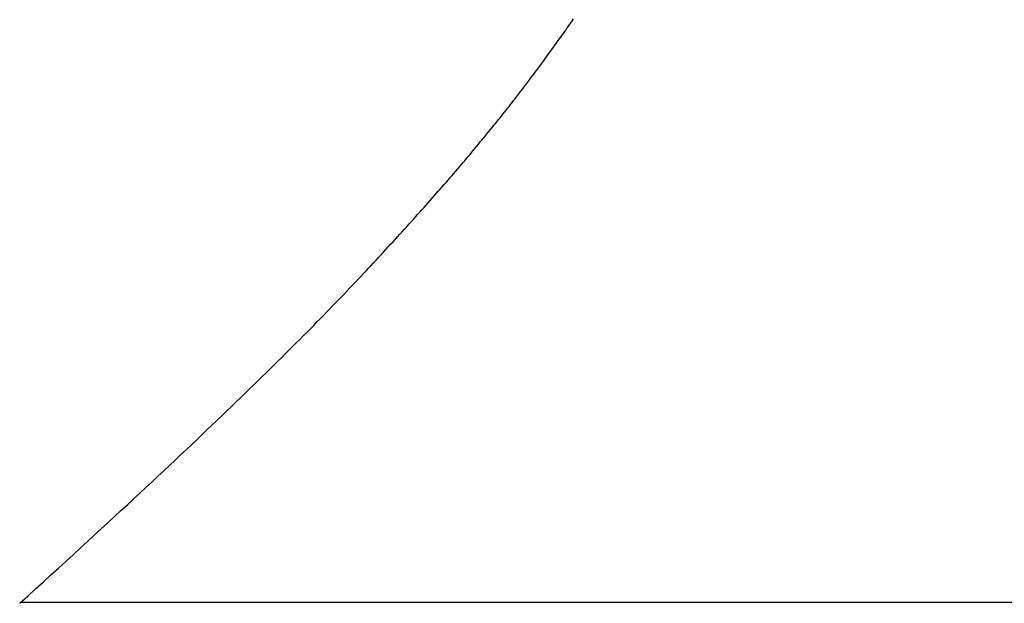
# Model space of a CAD drawing. Extents: x -1 to 138, y -1 to 81.
# Drawn here: x 52 to 52, y 22 to 22 of the extents above; entities that cross this region are included whole.
import ezdxf

# ---------------------------------------------------------------- set-up
doc = ezdxf.new("R2010")
doc.units = 0
doc.header["$MEASUREMENT"] = 0
doc.header["$PDMODE"] = 2
doc.layers.get('0').update_dxf_attribs({"linetype": 'CONTINUOUS'})
doc.layers.get('Defpoints').update_dxf_attribs({"linetype": 'CONTINUOUS'})
for name, color, linetype, lineweight in [('Dimension', 2, 'CONTINUOUS', 15), ('Object', 7, 'CONTINUOUS', 30), ('OBJECT DETAIL', 254, 'CONTINUOUS', 25)]:
    doc.layers.add(name, color=color, linetype=linetype, lineweight=lineweight)
doc.styles.get("Standard").update_dxf_attribs({"font": 'ARIAL.TTF'})
doc.dimstyles.new('Nabco Dimension Arch Style - Autocad', dxfattribs={"dimscale": 2, "dimtxt": 0.375, "dimasz": 0.37, "dimexe": 0.06, "dimexo": 0.06, "dimgap": 0.06, "dimtad": 0, "dimdec": 4, "dimzin": 4, "dimdsep": 46, "dimlunit": 5, "dimtxsty": 'Standard', "dimcen": 0, "dimclrd": 256, "dimclre": 256, "dimclrt": 256, "dimadec": 1, "dimazin": 1, "dimtm": 1e-09, "dimtfac": 1, "dimtdec": 4, "dimtofl": 0, "dimtmove": 0, "dimatfit": 3, "dimfxl": 0, "dimfrac": 2, "dimtolj": 1, "dimtzin": 4, "dimlwd": -1, "dimlwe": -1, "dimarcsym": 0})

# ---------------------------------------------------------------- blocks, each defined once
blk = doc.blocks.new('GLSTOP')
for p, q in [((-0.400353, 0.187084), (-0.400146, 0.186896)), ((-0.400353, 0.187084), (-0.400146, 0.186896)), ((-0.243337, 0.18706), (-0.400353, 0.18706)), ((-0.400146, 0.186896), (-0.399942, 0.186711)), ((-0.400146, 0.186896), (-0.399942, 0.186711)), ((-0.399942, 0.186711), (-0.399741, 0.186528)), ((-0.399942, 0.186711), (-0.399741, 0.186528)), ((-0.399741, 0.186528), (-0.399543, 0.186347)), ((-0.399741, 0.186528), (-0.399543, 0.186347)), ((-0.399543, 0.186347), (-0.399348, 0.186169)), ((-0.399543, 0.186347), (-0.399348, 0.186169)), ((-0.399348, 0.186169), (-0.399156, 0.185994)), ((-0.399348, 0.186169), (-0.399156, 0.185994)), ((-0.399156, 0.185994), (-0.398967, 0.185821)), ((-0.399156, 0.185994), (-0.398967, 0.185821)), ((-0.398967, 0.185821), (-0.398781, 0.18565)), ((-0.398967, 0.185821), (-0.398781, 0.18565)), ((-0.398781, 0.18565), (-0.398598, 0.185482)), ((-0.398781, 0.18565), (-0.398598, 0.185482)), ((-0.398598, 0.185482), (-0.398418, 0.185316)), ((-0.398598, 0.185482), (-0.398418, 0.185316)), ((-0.398418, 0.185316), (-0.39824, 0.185152)), ((-0.398418, 0.185316), (-0.39824, 0.185152)), ((-0.39824, 0.185152), (-0.398065, 0.184991)), ((-0.39824, 0.185152), (-0.398065, 0.184991)), ((-0.398065, 0.184991), (-0.397893, 0.184832)), ((-0.398065, 0.184991), (-0.397893, 0.184832)), ((-0.397893, 0.184832), (-0.397724, 0.184676)), ((-0.397893, 0.184832), (-0.397724, 0.184676)), ((-0.397724, 0.184676), (-0.397558, 0.184521)), ((-0.397724, 0.184676), (-0.397558, 0.184521)), ((-0.397558, 0.184521), (-0.397394, 0.184369)), ((-0.397558, 0.184521), (-0.397394, 0.184369)), ((-0.397394, 0.184369), (-0.397232, 0.184219)), ((-0.397394, 0.184369), (-0.397232, 0.184219)), ((-0.397232, 0.184219), (-0.397074, 0.184071)), ((-0.397232, 0.184219), (-0.397074, 0.184071)), ((-0.397074, 0.184071), (-0.396917, 0.183925)), ((-0.397074, 0.184071), (-0.396917, 0.183925)), ((-0.396917, 0.183925), (-0.396764, 0.183781)), ((-0.396917, 0.183925), (-0.396764, 0.183781)), ((-0.396764, 0.183781), (-0.396612, 0.18364)), ((-0.396764, 0.183781), (-0.396612, 0.18364)), ((-0.396612, 0.18364), (-0.396464, 0.1835)), ((-0.396612, 0.18364), (-0.396464, 0.1835)), ((-0.396464, 0.1835), (-0.396317, 0.183363)), ((-0.396464, 0.1835), (-0.396317, 0.183363)), ((-0.396317, 0.183363), (-0.396173, 0.183227)), ((-0.396317, 0.183363), (-0.396173, 0.183227)), ((-0.396173, 0.183227), (-0.396032, 0.183093)), ((-0.396173, 0.183227), (-0.396032, 0.183093)), ((-0.396032, 0.183093), (-0.395892, 0.182962)), ((-0.396032, 0.183093), (-0.395892, 0.182962)), ((-0.395892, 0.182962), (-0.395755, 0.182832)), ((-0.395892, 0.182962), (-0.395755, 0.182832)), ((-0.395755, 0.182832), (-0.395621, 0.182704)), ((-0.395755, 0.182832), (-0.395621, 0.182704)), ((-0.395621, 0.182704), (-0.395488, 0.182578)), ((-0.395621, 0.182704), (-0.395488, 0.182578)), ((-0.395488, 0.182578), (-0.395358, 0.182453)), ((-0.395488, 0.182578), (-0.395358, 0.182453)), ((-0.395358, 0.182453), (-0.39523, 0.182331)), ((-0.395358, 0.182453), (-0.39523, 0.182331)), ((-0.39523, 0.182331), (-0.395104, 0.18221)), ((-0.39523, 0.182331), (-0.395104, 0.18221)), ((-0.395104, 0.18221), (-0.39498, 0.182091)), ((-0.395104, 0.18221), (-0.39498, 0.182091)), ((-0.39498, 0.182091), (-0.394858, 0.181974)), ((-0.39498, 0.182091), (-0.394858, 0.181974)), ((-0.394858, 0.181974), (-0.394738, 0.181858)), ((-0.394858, 0.181974), (-0.394738, 0.181858)), ((-0.394738, 0.181858), (-0.39462, 0.181744)), ((-0.394738, 0.181858), (-0.39462, 0.181744)), ((-0.39462, 0.181744), (-0.394504, 0.181632)), ((-0.39462, 0.181744), (-0.394504, 0.181632)), ((-0.394504, 0.181632), (-0.39439, 0.181521)), ((-0.394504, 0.181632), (-0.39439, 0.181521)), ((-0.39439, 0.181521), (-0.394278, 0.181412)), ((-0.39439, 0.181521), (-0.394278, 0.181412)), ((-0.394278, 0.181412), (-0.394167, 0.181305)), ((-0.394278, 0.181412), (-0.394167, 0.181305)), ((-0.394167, 0.181305), (-0.394059, 0.181199)), ((-0.394167, 0.181305), (-0.394059, 0.181199)), ((-0.394059, 0.181199), (-0.393952, 0.181094)), ((-0.394059, 0.181199), (-0.393952, 0.181094)), ((-0.393952, 0.181094), (-0.393847, 0.180991)), ((-0.393952, 0.181094), (-0.393847, 0.180991)), ((-0.393847, 0.180991), (-0.393744, 0.180889)), ((-0.393847, 0.180991), (-0.393744, 0.180889)), ((-0.393744, 0.180889), (-0.393642, 0.180789)), ((-0.393744, 0.180889), (-0.393642, 0.180789)), ((-0.393642, 0.180789), (-0.393543, 0.18069)), ((-0.393642, 0.180789), (-0.393543, 0.18069)), ((-0.393543, 0.18069), (-0.393444, 0.180593)), ((-0.393543, 0.18069), (-0.393444, 0.180593)), ((-0.393444, 0.180593), (-0.393348, 0.180496)), ((-0.393444, 0.180593), (-0.393348, 0.180496)), ((-0.393348, 0.180496), (-0.393253, 0.180401)), ((-0.393348, 0.180496), (-0.393253, 0.180401)), ((-0.393253, 0.180401), (-0.393159, 0.180308)), ((-0.393253, 0.180401), (-0.393159, 0.180308)), ((-0.393159, 0.180308), (-0.393067, 0.180215)), ((-0.393159, 0.180308), (-0.393067, 0.180215)), ((-0.393067, 0.180215), (-0.392976, 0.180124)), ((-0.393067, 0.180215), (-0.392976, 0.180124)), ((-0.392976, 0.180124), (-0.392887, 0.180034)), ((-0.392976, 0.180124), (-0.392887, 0.180034)), ((-0.392887, 0.180034), (-0.392799, 0.179945)), ((-0.392887, 0.180034), (-0.392799, 0.179945)), ((-0.392799, 0.179945), (-0.392713, 0.179858)), ((-0.392799, 0.179945), (-0.392713, 0.179858)), ((-0.392713, 0.179858), (-0.392628, 0.179771)), ((-0.392713, 0.179858), (-0.392628, 0.179771)), ((-0.392628, 0.179771), (-0.392544, 0.179686)), ((-0.392628, 0.179771), (-0.392544, 0.179686)), ((-0.392544, 0.179686), (-0.392462, 0.179601)), ((-0.392544, 0.179686), (-0.392462, 0.179601)), ((-0.392462, 0.179601), (-0.39238, 0.179518)), ((-0.392462, 0.179601), (-0.39238, 0.179518)), ((-0.39238, 0.179518), (-0.3923, 0.179435)), ((-0.39238, 0.179518), (-0.3923, 0.179435)), ((-0.3923, 0.179435), (-0.392221, 0.179354)), ((-0.3923, 0.179435), (-0.392221, 0.179354)), ((-0.392221, 0.179354), (-0.392143, 0.179273)), ((-0.392221, 0.179354), (-0.392143, 0.179273)), ((-0.392143, 0.179273), (-0.392067, 0.179194)), ((-0.392143, 0.179273), (-0.392067, 0.179194)), ((-0.392067, 0.179194), (-0.391991, 0.179115)), ((-0.392067, 0.179194), (-0.391991, 0.179115)), ((-0.391991, 0.179115), (-0.391916, 0.179037)), ((-0.391991, 0.179115), (-0.391916, 0.179037)), ((-0.391916, 0.179037), (-0.391843, 0.17896)), ((-0.391916, 0.179037), (-0.391843, 0.17896)), ((-0.391843, 0.17896), (-0.39177, 0.178884)), ((-0.391843, 0.17896), (-0.39177, 0.178884)), ((-0.39177, 0.178884), (-0.391699, 0.178809)), ((-0.39177, 0.178884), (-0.391699, 0.178809)), ((-0.391699, 0.178809), (-0.391628, 0.178734)), ((-0.391699, 0.178809), (-0.391628, 0.178734)), ((-0.391628, 0.178734), (-0.391558, 0.17866)), ((-0.391628, 0.178734), (-0.391558, 0.17866)), ((-0.391558, 0.17866), (-0.391489, 0.178587)), ((-0.391558, 0.17866), (-0.391489, 0.178587)), ((-0.391489, 0.178587), (-0.39142, 0.178514)), ((-0.391489, 0.178587), (-0.39142, 0.178514)), ((-0.39142, 0.178514), (-0.391353, 0.178442)), ((-0.39142, 0.178514), (-0.391353, 0.178442)), ((-0.391353, 0.178442), (-0.391286, 0.178371)), ((-0.391353, 0.178442), (-0.391286, 0.178371)), ((-0.391286, 0.178371), (-0.39122, 0.1783)), ((-0.391286, 0.178371), (-0.39122, 0.1783)), ((-0.39122, 0.1783), (-0.391155, 0.17823)), ((-0.39122, 0.1783), (-0.391155, 0.17823)), ((-0.391155, 0.17823), (-0.39109, 0.17816)), ((-0.391155, 0.17823), (-0.39109, 0.17816)), ((-0.39109, 0.17816), (-0.391026, 0.178091)), ((-0.39109, 0.17816), (-0.391026, 0.178091)), ((-0.391026, 0.178091), (-0.390962, 0.178022)), ((-0.391026, 0.178091), (-0.390962, 0.178022)), ((-0.390962, 0.178022), (-0.390899, 0.177954)), ((-0.390962, 0.178022), (-0.390899, 0.177954)), ((-0.390899, 0.177954), (-0.390836, 0.177886)), ((-0.390899, 0.177954), (-0.390836, 0.177886)), ((-0.390836, 0.177886), (-0.390774, 0.177819)), ((-0.390836, 0.177886), (-0.390774, 0.177819)), ((-0.390774, 0.177819), (-0.390713, 0.177752)), ((-0.390774, 0.177819), (-0.390713, 0.177752)), ((-0.390713, 0.177752), (-0.390652, 0.177685)), ((-0.390713, 0.177752), (-0.390652, 0.177685)), ((-0.390652, 0.177685), (-0.390591, 0.177619)), ((-0.390652, 0.177685), (-0.390591, 0.177619)), ((-0.390591, 0.177619), (-0.390531, 0.177553)), ((-0.390591, 0.177619), (-0.390531, 0.177553)), ((-0.390531, 0.177553), (-0.390471, 0.177488)), ((-0.390531, 0.177553), (-0.390471, 0.177488)), ((-0.390471, 0.177488), (-0.390412, 0.177423)), ((-0.390471, 0.177488), (-0.390412, 0.177423)), ((-0.390412, 0.177423), (-0.390353, 0.177359)), ((-0.390412, 0.177423), (-0.390353, 0.177359)), ((-0.390353, 0.177359), (-0.390295, 0.177294)), ((-0.390353, 0.177359), (-0.390295, 0.177294)), ((-0.390295, 0.177294), (-0.390237, 0.17723)), ((-0.390295, 0.177294), (-0.390237, 0.17723)), ((-0.390237, 0.17723), (-0.39018, 0.177167)), ((-0.390237, 0.17723), (-0.39018, 0.177167)), ((-0.39018, 0.177167), (-0.390123, 0.177104)), ((-0.39018, 0.177167), (-0.390123, 0.177104)), ((-0.390123, 0.177104), (-0.390067, 0.177041)), ((-0.390123, 0.177104), (-0.390067, 0.177041)), ((-0.390067, 0.177041), (-0.390011, 0.176979)), ((-0.390067, 0.177041), (-0.390011, 0.176979)), ((-0.390011, 0.176979), (-0.389955, 0.176917)), ((-0.390011, 0.176979), (-0.389955, 0.176917)), ((-0.389955, 0.176917), (-0.3899, 0.176855)), ((-0.389955, 0.176917), (-0.3899, 0.176855)), ((-0.3899, 0.176855), (-0.389846, 0.176794)), ((-0.3899, 0.176855), (-0.389846, 0.176794)), ((-0.389846, 0.176794), (-0.389791, 0.176733)), ((-0.389846, 0.176794), (-0.389791, 0.176733)), ((-0.389791, 0.176733), (-0.389737, 0.176672)), ((-0.389791, 0.176733), (-0.389737, 0.176672)), ((-0.389737, 0.176672), (-0.389684, 0.176612)), ((-0.389737, 0.176672), (-0.389684, 0.176612)), ((-0.389684, 0.176612), (-0.389631, 0.176552)), ((-0.389684, 0.176612), (-0.389631, 0.176552)), ((-0.389631, 0.176552), (-0.389578, 0.176492)), ((-0.389631, 0.176552), (-0.389578, 0.176492)), ((-0.389578, 0.176492), (-0.389526, 0.176433)), ((-0.389578, 0.176492), (-0.389526, 0.176433)), ((-0.389526, 0.176433), (-0.389474, 0.176374)), ((-0.389526, 0.176433), (-0.389474, 0.176374)), ((-0.389474, 0.176374), (-0.389423, 0.176315)), ((-0.389474, 0.176374), (-0.389423, 0.176315)), ((-0.389423, 0.176315), (-0.389372, 0.176257)), ((-0.389423, 0.176315), (-0.389372, 0.176257)), ((-0.389372, 0.176257), (-0.389321, 0.176198)), ((-0.389372, 0.176257), (-0.389321, 0.176198)), ((-0.389321, 0.176198), (-0.389271, 0.176141)), ((-0.389321, 0.176198), (-0.389271, 0.176141)), ((-0.389271, 0.176141), (-0.389221, 0.176083)), ((-0.389271, 0.176141), (-0.389221, 0.176083)), ((-0.389221, 0.176083), (-0.389172, 0.176026)), ((-0.389221, 0.176083), (-0.389172, 0.176026)), ((-0.389172, 0.176026), (-0.389122, 0.175969)), ((-0.389172, 0.176026), (-0.389122, 0.175969)), ((-0.389122, 0.175969), (-0.389074, 0.175912)), ((-0.389122, 0.175969), (-0.389074, 0.175912)), ((-0.389074, 0.175912), (-0.389025, 0.175856)), ((-0.389074, 0.175912), (-0.389025, 0.175856)), ((-0.389025, 0.175856), (-0.388977, 0.175799)), ((-0.389025, 0.175856), (-0.388977, 0.175799)), ((-0.388977, 0.175799), (-0.388929, 0.175744)), ((-0.388977, 0.175799), (-0.388929, 0.175744)), ((-0.388929, 0.175744), (-0.388882, 0.175688)), ((-0.388929, 0.175744), (-0.388882, 0.175688)), ((-0.388882, 0.175688), (-0.388835, 0.175632)), ((-0.388882, 0.175688), (-0.388835, 0.175632)), ((-0.388835, 0.175632), (-0.388788, 0.175577)), ((-0.388835, 0.175632), (-0.388788, 0.175577)), ((-0.388788, 0.175577), (-0.388742, 0.175522)), ((-0.388788, 0.175577), (-0.388742, 0.175522)), ((-0.388742, 0.175522), (-0.388696, 0.175468)), ((-0.388742, 0.175522), (-0.388696, 0.175468)), ((-0.388696, 0.175468), (-0.38865, 0.175413)), ((-0.388696, 0.175468), (-0.38865, 0.175413)), ((-0.38865, 0.175413), (-0.388604, 0.175359)), ((-0.38865, 0.175413), (-0.388604, 0.175359)), ((-0.388604, 0.175359), (-0.388559, 0.175305)), ((-0.388604, 0.175359), (-0.388559, 0.175305)), ((-0.388559, 0.175305), (-0.388514, 0.175251)), ((-0.388559, 0.175305), (-0.388514, 0.175251)), ((-0.388514, 0.175251), (-0.38847, 0.175198)), ((-0.388514, 0.175251), (-0.38847, 0.175198)), ((-0.38847, 0.175198), (-0.388426, 0.175144)), ((-0.38847, 0.175198), (-0.388426, 0.175144)), ((-0.388426, 0.175144), (-0.388382, 0.175091)), ((-0.388426, 0.175144), (-0.388382, 0.175091)), ((-0.388382, 0.175091), (-0.388338, 0.175038)), ((-0.388382, 0.175091), (-0.388338, 0.175038)), ((-0.388338, 0.175038), (-0.388295, 0.174986)), ((-0.388338, 0.175038), (-0.388295, 0.174986)), ((-0.388295, 0.174986), (-0.388251, 0.174933)), ((-0.388295, 0.174986), (-0.388251, 0.174933)), ((-0.388251, 0.174933), (-0.388209, 0.174881)), ((-0.388251, 0.174933), (-0.388209, 0.174881)), ((-0.388209, 0.174881), (-0.388166, 0.174829)), ((-0.388209, 0.174881), (-0.388166, 0.174829)), ((-0.388166, 0.174829), (-0.388124, 0.174777)), ((-0.388166, 0.174829), (-0.388124, 0.174777)), ((-0.388124, 0.174777), (-0.388082, 0.174725)), ((-0.388124, 0.174777), (-0.388082, 0.174725)), ((-0.388082, 0.174725), (-0.38804, 0.174673)), ((-0.388082, 0.174725), (-0.38804, 0.174673)), ((-0.38804, 0.174673), (-0.387998, 0.174622)), ((-0.38804, 0.174673), (-0.387998, 0.174622)), ((-0.387998, 0.174622), (-0.387957, 0.17457)), ((-0.387998, 0.174622), (-0.387957, 0.17457)), ((-0.387957, 0.17457), (-0.387916, 0.174519)), ((-0.387957, 0.17457), (-0.387916, 0.174519)), ((-0.387916, 0.174519), (-0.387875, 0.174468)), ((-0.387916, 0.174519), (-0.387875, 0.174468)), ((-0.387875, 0.174468), (-0.387835, 0.174417)), ((-0.387875, 0.174468), (-0.387835, 0.174417)), ((-0.387835, 0.174417), (-0.387794, 0.174367)), ((-0.387835, 0.174417), (-0.387794, 0.174367)), ((-0.387794, 0.174367), (-0.387754, 0.174316)), ((-0.387794, 0.174367), (-0.387754, 0.174316)), ((-0.387754, 0.174316), (-0.387714, 0.174265)), ((-0.387754, 0.174316), (-0.387714, 0.174265)), ((-0.387714, 0.174265), (-0.387674, 0.174215)), ((-0.387714, 0.174265), (-0.387674, 0.174215)), ((-0.387674, 0.174215), (-0.387635, 0.174165)), ((-0.387674, 0.174215), (-0.387635, 0.174165)), ((-0.387635, 0.174165), (-0.387596, 0.174115)), ((-0.387635, 0.174165), (-0.387596, 0.174115)), ((-0.387596, 0.174115), (-0.387557, 0.174065)), ((-0.387596, 0.174115), (-0.387557, 0.174065)), ((-0.387557, 0.174065), (-0.387518, 0.174015)), ((-0.387557, 0.174065), (-0.387518, 0.174015)), ((-0.387518, 0.174015), (-0.387479, 0.173965)), ((-0.387518, 0.174015), (-0.387479, 0.173965)), ((-0.387479, 0.173965), (-0.38744, 0.173916)), ((-0.387479, 0.173965), (-0.38744, 0.173916)), ((-0.38744, 0.173916), (-0.387402, 0.173866)), ((-0.38744, 0.173916), (-0.387402, 0.173866)), ((-0.387402, 0.173866), (-0.387364, 0.173817)), ((-0.387402, 0.173866), (-0.387364, 0.173817)), ((-0.387364, 0.173817), (-0.387326, 0.173767)), ((-0.387364, 0.173817), (-0.387326, 0.173767)), ((-0.387326, 0.173767), (-0.387288, 0.173718)), ((-0.387326, 0.173767), (-0.387288, 0.173718)), ((-0.387288, 0.173718), (-0.387251, 0.173669)), ((-0.387288, 0.173718), (-0.387251, 0.173669)), ((-0.387251, 0.173669), (-0.387213, 0.17362)), ((-0.387251, 0.173669), (-0.387213, 0.17362)), ((-0.387213, 0.17362), (-0.387176, 0.173571)), ((-0.387213, 0.17362), (-0.387176, 0.173571)), ((-0.387176, 0.173571), (-0.387139, 0.173522)), ((-0.387176, 0.173571), (-0.387139, 0.173522)), ((-0.387139, 0.173522), (-0.387101, 0.173473)), ((-0.387139, 0.173522), (-0.387101, 0.173473)), ((-0.387101, 0.173473), (-0.387065, 0.173424)), ((-0.387101, 0.173473), (-0.387065, 0.173424)), ((-0.387065, 0.173424), (-0.387028, 0.173375)), ((-0.387065, 0.173424), (-0.387028, 0.173375)), ((-0.387028, 0.173375), (-0.386991, 0.173326)), ((-0.387028, 0.173375), (-0.386991, 0.173326)), ((-0.386991, 0.173326), (-0.386955, 0.173277)), ((-0.386991, 0.173326), (-0.386955, 0.173277)), ((-0.386955, 0.173277), (-0.386918, 0.173229)), ((-0.386955, 0.173277), (-0.386918, 0.173229)), ((-0.386918, 0.173229), (-0.386882, 0.17318)), ((-0.386918, 0.173229), (-0.386882, 0.17318)), ((-0.386882, 0.17318), (-0.386846, 0.173132)), ((-0.386882, 0.17318), (-0.386846, 0.173132)), ((-0.386846, 0.173132), (-0.38681, 0.173083)), ((-0.386846, 0.173132), (-0.38681, 0.173083)), ((-0.38681, 0.173083), (-0.386774, 0.173035)), ((-0.38681, 0.173083), (-0.386774, 0.173035)), ((-0.386774, 0.173035), (-0.386739, 0.172986)), ((-0.386774, 0.173035), (-0.386739, 0.172986)), ((-0.386739, 0.172986), (-0.386703, 0.172938)), ((-0.386739, 0.172986), (-0.386703, 0.172938)), ((-0.386703, 0.172938), (-0.386668, 0.17289)), ((-0.386703, 0.172938), (-0.386668, 0.17289)), ((-0.386668, 0.17289), (-0.386633, 0.172841)), ((-0.386668, 0.17289), (-0.386633, 0.172841)), ((-0.386633, 0.172841), (-0.386598, 0.172793)), ((-0.386633, 0.172841), (-0.386598, 0.172793)), ((-0.386598, 0.172793), (-0.386563, 0.172745)), ((-0.386598, 0.172793), (-0.386563, 0.172745)), ((-0.386563, 0.172745), (-0.386528, 0.172697)), ((-0.386563, 0.172745), (-0.386528, 0.172697)), ((-0.386528, 0.172697), (-0.386493, 0.172649)), ((-0.386528, 0.172697), (-0.386493, 0.172649)), ((-0.386493, 0.172649), (-0.386459, 0.172601)), ((-0.386493, 0.172649), (-0.386459, 0.172601)), ((-0.386459, 0.172601), (-0.386424, 0.172553)), ((-0.386459, 0.172601), (-0.386424, 0.172553)), ((-0.386424, 0.172553), (-0.38639, 0.172505)), ((-0.386424, 0.172553), (-0.38639, 0.172505)), ((-0.38639, 0.172505), (-0.386356, 0.172457)), ((-0.38639, 0.172505), (-0.386356, 0.172457)), ((-0.386356, 0.172457), (-0.386322, 0.17241)), ((-0.386356, 0.172457), (-0.386322, 0.17241)), ((-0.386322, 0.17241), (-0.386288, 0.172362)), ((-0.386322, 0.17241), (-0.386288, 0.172362)), ((-0.386288, 0.172362), (-0.386254, 0.172314)), ((-0.386288, 0.172362), (-0.386254, 0.172314)), ((-0.386254, 0.172314), (-0.386221, 0.172267)), ((-0.386254, 0.172314), (-0.386221, 0.172267)), ((-0.386221, 0.172267), (-0.386187, 0.172219)), ((-0.386221, 0.172267), (-0.386187, 0.172219)), ((-0.386187, 0.172219), (-0.386154, 0.172172)), ((-0.386187, 0.172219), (-0.386154, 0.172172)), ((-0.386154, 0.172172), (-0.386121, 0.172124)), ((-0.386154, 0.172172), (-0.386121, 0.172124)), ((-0.386121, 0.172124), (-0.386088, 0.172077)), ((-0.386121, 0.172124), (-0.386088, 0.172077)), ((-0.386088, 0.172077), (-0.386055, 0.172029)), ((-0.386088, 0.172077), (-0.386055, 0.172029)), ((-0.386055, 0.172029), (-0.386022, 0.171982)), ((-0.386055, 0.172029), (-0.386022, 0.171982)), ((-0.386022, 0.171982), (-0.385989, 0.171935)), ((-0.386022, 0.171982), (-0.385989, 0.171935)), ((-0.385989, 0.171935), (-0.385957, 0.171888)), ((-0.385989, 0.171935), (-0.385957, 0.171888))]:
    blk.add_line(p, q)
blk = doc.blocks.new('FEND')
at = {"layer": 'OBJECT DETAIL', "rotation": 180}
blk.add_blockref('GLSTOP', (1.818139, -0.874458), dxfattribs=at)
blk = doc.blocks.new('*D30')
at = {"layer": 'Defpoints', "color": 0}
for p in [(53.841, 22.279902), (51.843, 21.541761), (53.841, 19.956275)]:
    blk.add_point(p, dxfattribs=at)
at = {"layer": 'Dimension'}
for p, q in [((53.841, 22.159902), (53.841, 19.836275)), ((51.843, 21.421761), (51.843, 19.836275)), ((51.843, 19.956275), (50.536139, 19.956275)), ((53.101, 19.956275), (52.583, 19.956275))]:
    blk.add_line(p, q, dxfattribs=at)
for points in [[(52.583, 20.079608), (52.583, 19.832941), (51.843, 19.956275)], [(53.101, 20.079608), (53.101, 19.832941), (53.841, 19.956275)]]:
    blk.add_solid(points, dxfattribs=at)
at = {"layer": 'Dimension', "insert": (49.75925, 19.956275), "char_height": 0.5, "attachment_point": 5}
blk.add_mtext('\\A1;2\\P [51] ', dxfattribs=at)

msp = doc.modelspace()

# ---------------------------------------------------------------- block references
at = {"layer": 'Object', "xscale": -1}
msp.add_blockref('FEND', (53.833113, 23.291089), dxfattribs=at)

# ---------------------------------------------------------------- dimensions: what is measured, and where the dimension line sits
at = {"layer": 'Dimension'}
dim = msp.add_linear_dim(base=(53.841, 19.956275), p1=(51.843, 21.541761), p2=(53.841, 22.279902), angle=180, text='<> ', dimstyle='Nabco Dimension Arch Style - Autocad', override={"dimtxt": 0.25, "dimpost": '\\X'}, dxfattribs=at)
dim.commit()
dim.dimension.update_dxf_attribs({"geometry": '*D30', "text_midpoint": (49.75925, 19.956275), "dimtype": 160})

doc.saveas('drawing.dxf')
